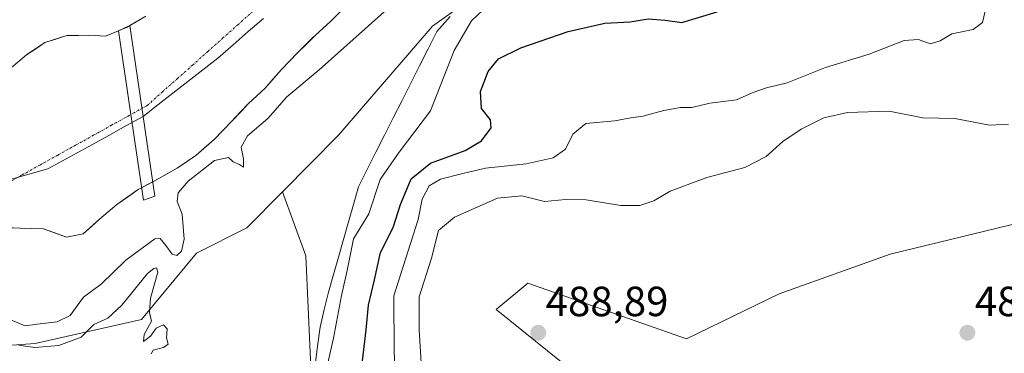
# Model space of a CAD drawing. Units: metres. Extents: x 631222 to 634693, y 4734307 to 4736686.
# Drawn here: x 632370 to 632604, y 4736294 to 4736373 of the extents above; entities that cross this region are included whole.
import ezdxf
from ezdxf.enums import TextEntityAlignment as Align

# ---------------------------------------------------------------- set-up
doc = ezdxf.new("R2010")
doc.units = ezdxf.units.M
doc.header["$MEASUREMENT"] = 0
doc.linetypes.add('TRAZO_Y_PUNTO', pattern=[1, 0.5, -0.25, 0, -0.25])
for name, color, linetype, lineweight in [('Arbolado forestal CxS', 92, 'Continuous', 0), ('Carátula', 7, 'Continuous', 5), ('Corriente natural Cxs', 5, 'Continuous', 13), ('Corriente natural eje', 5, 'TRAZO_Y_PUNTO', 0), ('Corriente natural lineal', 142, 'Continuous', 13), ('Corriente natural superficial', 5, 'Continuous', 13), ('Cultivos herbáceos CxS', 92, 'Continuous', 0), ('Curva de nivel maestra', 36, 'Continuous', 30), ('Curva de nivel normal', 36, 'Continuous', 0), ('Entidad de ámbito territorial', 19, 'Continuous', 0), ('Entidad de ámbito territorial CxS', 92, 'Continuous', 0), ('Matorral CxS', 135, 'Continuous', 0), ('Municipio', 9, 'Continuous', 13), ('Municipio CxS', 142, 'Continuous', 0), ('Presa', 1, 'Continuous', 13), ('Presa Cxs', 1, 'Continuous', 13), ('Punto de cota en terreno', 7, 'Continuous', 0), ('Rótulo de punto de cota en terreno', 19, 'Continuous', 0), ('Suelo desnudo CxS', 43, 'Continuous', 0)]:
    doc.layers.add(name, color=color, linetype=linetype, lineweight=lineweight)
doc.styles.add('Arial', font='txt', dxfattribs={"height": 0.2})

# ---------------------------------------------------------------- blocks, each defined once
blk = doc.blocks.new('*U151')
at = {"layer": 'Cultivos herbáceos CxS', "color": 92, "linetype": 'Continuous', "lineweight": 0}
blk.add_polyline3d([(632504.8369, 4736286.6449, 488.2964), (632483.2683, 4736303.9275, 488.7912), (632490.8081, 4736310.2105, 488.7333), (632528.5069, 4736297.0155, 489.0016), (632550.4983, 4736307.6963, 489.249), (632576.8879, 4736317.1205, 489.4557), (632631.2839, 4736330.3567, 488.9518), (632638.1813, 4736354.5133, 489.1402), (632655.4571, 4736383.8749, 489.9246), (632703.7043, 4736431.5849, 492.9378), (632721.8207, 4736457.4821, 494.7775), (632743.0563, 4736500.5417, 498.0502), (632750.3291, 4736512.1773, 498.9879)], dxfattribs=at)
blk = doc.blocks.new('*U156')
at = {"layer": 'Arbolado forestal CxS', "color": 92, "linetype": 'Continuous', "lineweight": 0}
blk.add_polyline3d([(632341.4501, 4736293.6197, 464.4161), (632373.7925, 4736295.8501, 464.7381), (632399.0817, 4736301.6015, 464.9993), (632412.1191, 4736317.3553, 465.2382), (632424.0663, 4736323.3273, 465.1777), (632432.5805, 4736331.9529, 465.3046), (632438.1185, 4736316.7235, 466.7903), (632439.3439, 4736288.5141, 469.4779), (632428.3051, 4736265.2107, 465.6394), (632412.3599, 4736243.1341, 465.5483), (632424.6245, 4736221.0571, 468.2761), (632434.4361, 4736205.1125, 470.6446), (632425.8501, 4736175.6769, 472.2223), (632404.9991, 4736152.3739, 468.8664), (632368.2025, 4736105.7677, 464.6147)], dxfattribs=at)
blk = doc.blocks.new('*U170')
at = {"layer": 'Suelo desnudo CxS', "color": 43, "linetype": 'Continuous', "lineweight": 0}
for points in [[(632367.6201, 4736361.0101, 462.5835), (632371.7701, 4736364.4401, 462.6019), (632376.0701, 4736367.3701, 462.5735), (632381.3501, 4736369.0401, 462.5514), (632381.354, 4736369.0402, 462.5514), (632386.8001, 4736369.1501, 462.5451), (632390.5101, 4736368.8701, 462.5999), (632395.5101, 4736370.9901, 463.1947), (632400.1101, 4736373.6401, 463.9844)], [(632448.1001, 4736376.5901, 464.3962), (632444.0501, 4736372.4901, 464.4628), (632440.2801, 4736369.0701, 464.58), (632439.7606, 4736368.5556, 464.5822), (632436.1401, 4736364.9701, 464.5984), (632432.3001, 4736360.9701, 464.7719), (632428.3901, 4736356.5801, 464.8186), (632424.5001, 4736352.9101, 464.7674), (632422.6896, 4736351.0036, 464.8033), (632420.5401, 4736348.7401, 464.8866), (632416.2901, 4736344.3801, 464.8341), (632411.9401, 4736340.5301, 465.0695), (632407.5601, 4736337.5501, 465.1081), (632403.1601, 4736335.0801, 464.3119), (632398.2601, 4736332.4601, 462.962), (632393.1801, 4736328.8701, 462.6338), (632389.1101, 4736325.4101, 462.7001), (632385.1701, 4736321.9401, 462.8555), (632381.2101, 4736321.1701, 463.1746), (632375.7601, 4736323.1101, 463.2072), (632370.2601, 4736323.2801, 463.127), (632367.8993, 4736323.3872, 463.1349)]]:
    blk.add_polyline3d(points, dxfattribs=at)
blk = doc.blocks.new('*U174')
at = {"layer": 'Cultivos herbáceos CxS', "color": 92, "linetype": 'Continuous', "lineweight": 0}
blk.add_polyline3d([(632750.33, 4736512.18, 498.99), (632743.06, 4736500.54, 498.05), (632721.82, 4736457.48, 494.78), (632703.7, 4736431.58, 492.94), (632655.46, 4736383.87, 489.92), (632638.18, 4736354.51, 489.14), (632631.28, 4736330.36, 488.95), (632576.89, 4736317.12, 489.46), (632550.5, 4736307.7, 489.25), (632528.51, 4736297.02, 489), (632490.81, 4736310.21, 488.73), (632483.27, 4736303.93, 488.79), (632504.84, 4736286.64, 488.3)], dxfattribs=at)
blk = doc.blocks.new('*U185')
at = {"layer": 'Matorral CxS', "color": 135, "linetype": 'Continuous', "lineweight": 0}
blk.add_polyline3d([(632750.33, 4736512.18, 498.99), (632743.06, 4736500.54, 498.05), (632721.82, 4736457.48, 494.78), (632703.7, 4736431.58, 492.94), (632655.46, 4736383.87, 489.92), (632638.18, 4736354.51, 489.14), (632631.28, 4736330.36, 488.95), (632576.89, 4736317.12, 489.46), (632550.5, 4736307.7, 489.25), (632528.51, 4736297.02, 489), (632490.81, 4736310.21, 488.73), (632483.27, 4736303.93, 488.79), (632504.84, 4736286.64, 488.3)], dxfattribs=at)
blk = doc.blocks.new('*U199')
at = {"layer": 'Curva de nivel normal', "color": 36, "linetype": 'Continuous', "lineweight": 0}
for points in [[(632467.58, 4736384.52, 465), (632441.25, 4736360.89, 465), (632433.55, 4736354.48, 465), (632429.08, 4736349.36, 465), (632424.24, 4736345.25, 465), (632422.73, 4736342.52, 465), (632423.26, 4736339.72, 465), (632423.25, 4736337.8, 465), (632422.3, 4736338.45, 465), (632420.83, 4736339.07, 465), (632419.69, 4736340.08, 465), (632416.43, 4736339.38, 465), (632410.11, 4736334.47, 465), (632407.76, 4736331.65, 465), (632407.56, 4736329.65, 465), (632408.7, 4736326.65, 465), (632409.21, 4736320.65, 465), (632408.56, 4736317.8, 465), (632407.46, 4736316.78, 465), (632406.36, 4736317.09, 465), (632404.82, 4736319.2, 465), (632403.5, 4736320.8, 465), (632402.2, 4736320.74, 465), (632395.34, 4736315.71, 465), (632389.58, 4736310.02, 465), (632385.24, 4736306.91, 465), (632382.09, 4736302.5, 465), (632379.02, 4736301.01, 465), (632374.24, 4736300.48, 465), (632371.44, 4736300.1, 465), (632366.95, 4736301.88, 465)], [(632369.87, 4736295.48, 465), (632373.74, 4736294.96, 465), (632379.41, 4736295.41, 465), (632384.74, 4736297.36, 465), (632387.74, 4736300.37, 465), (632391.08, 4736301.92, 465), (632394.41, 4736304.96, 465), (632400.5, 4736312.52, 465), (632401.95, 4736313.72, 465), (632402.58, 4736313.88, 465), (632402.97, 4736312.81, 465), (632401.17, 4736306.64, 465), (632400.99, 4736303.24, 465), (632401.45, 4736301.21, 465), (632399.65, 4736297.98, 465), (632399.54, 4736296.32, 465), (632401.2, 4736297.65, 465), (632402.56, 4736299.49, 465), (632404.26, 4736300.34, 465), (632405.14, 4736299.38, 465), (632405, 4736297.2, 465), (632405.36, 4736295.74, 465), (632404.27, 4736294.9, 465), (632401.86, 4736294.29, 465), (632401.32, 4736293.42, 465)]]:
    blk.add_polyline3d(points, dxfattribs=at)
blk = doc.blocks.new('*U215')
at = {"layer": 'Curva de nivel normal', "color": 36, "linetype": 'Continuous', "lineweight": 0}
blk.add_polyline3d([(632465.57, 4736289.98, 485), (632464.99, 4736299.1, 485), (632465.04, 4736306.96, 485), (632467.94, 4736316.18, 485), (632469.59, 4736322.75, 485), (632473.38, 4736325.93, 485), (632483.6, 4736330.41, 485), (632489.41, 4736330.98, 485), (632494.74, 4736329.64, 485), (632499.76, 4736330.12, 485), (632504.64, 4736330.02, 485), (632512.88, 4736328.7, 485), (632517.44, 4736328.66, 485), (632520.71, 4736329.81, 485), (632524.63, 4736332.05, 485), (632533.31, 4736335.33, 485), (632542.39, 4736337.72, 485), (632547.42, 4736340.35, 485), (632551.42, 4736343.86, 485), (632555.75, 4736346.84, 485), (632561.09, 4736349.52, 485), (632566.76, 4736350.73, 485), (632576.66, 4736351.07, 485), (632584.62, 4736349.52, 485), (632592.2, 4736349.37, 485), (632600.45, 4736347.78, 485), (632604.95, 4736347.98, 485)], dxfattribs=at)
blk = doc.blocks.new('5PATER')
at = {"layer": 'Carátula', "linetype": 'Continuous', "lineweight": 5}
h = blk.add_hatch(color=250, dxfattribs=at)
edge = h.paths.add_edge_path()
edge.add_ellipse((0, 0.01), major_axis=(-1.33, -1.34), ratio=0.999422, start_angle=0, end_angle=360)

msp = doc.modelspace()

# ---------------------------------------------------------------- linework, layer by layer
at = {"layer": 'Arbolado forestal CxS', "color": 92, "linetype": 'Continuous', "lineweight": 0}
for points in [[(632749.4, 4736647.99, 472.37), (632718.6, 4736610.37, 472.19), (632695.23, 4736573.03, 481.84), (632680.81, 4736560.49, 475.48), (632677.27, 4736543.17, 481.47), (632628.99, 4736500.61, 478.46), (632625.54, 4736486.8, 478.33), (632601.4, 4736468.4, 477.37), (632573.04, 4736454.09, 475.87), (632550.96, 4736441.82, 474.82), (632514.16, 4736414.84, 468.44), (632501.39, 4736401.68, 468.32), (632496.25, 4736392.92, 469.52), (632491.96, 4736388.3, 469.93), (632468.18, 4736371.27, 468.27), (632445.84, 4736345.39, 466.14), (632432.58, 4736331.95, 465.3), (632424.07, 4736323.33, 465.18), (632412.12, 4736317.36, 465.24), (632399.08, 4736301.6, 465), (632373.79, 4736295.85, 464.74), (632341.45, 4736293.62, 464.42)], [(632496.25, 4736392.92, 469.52), (632491.96, 4736388.3, 469.93), (632468.18, 4736371.27, 468.27), (632445.84, 4736345.39, 466.14), (632432.58, 4736331.95, 465.3)], [(632367.9, 4736323.39, 463.13), (632370.26, 4736323.28, 463.13), (632375.76, 4736323.11, 463.21), (632381.21, 4736321.17, 463.17), (632385.17, 4736321.94, 462.86), (632389.11, 4736325.41, 462.7), (632393.18, 4736328.87, 462.63), (632398.26, 4736332.46, 462.96), (632403.16, 4736335.08, 464.31), (632407.56, 4736337.55, 465.11), (632411.94, 4736340.53, 465.07), (632416.29, 4736344.38, 464.83), (632420.54, 4736348.74, 464.89), (632422.69, 4736351, 464.8), (632424.5, 4736352.91, 464.77), (632428.39, 4736356.58, 464.82), (632432.3, 4736360.97, 464.77), (632436.14, 4736364.97, 464.6), (632439.76, 4736368.56, 464.58), (632440.28, 4736369.07, 464.58), (632444.05, 4736372.49, 464.46), (632448.1, 4736376.59, 464.4)], [(632448.1, 4736376.59, 464.4), (632444.05, 4736372.49, 464.46), (632440.28, 4736369.07, 464.58), (632439.76, 4736368.56, 464.58), (632436.14, 4736364.97, 464.6), (632432.3, 4736360.97, 464.77), (632428.39, 4736356.58, 464.82), (632424.5, 4736352.91, 464.77), (632422.69, 4736351, 464.8), (632420.54, 4736348.74, 464.89), (632416.29, 4736344.38, 464.83), (632411.94, 4736340.53, 465.07), (632407.56, 4736337.55, 465.11), (632403.16, 4736335.08, 464.31), (632398.26, 4736332.46, 462.96), (632393.18, 4736328.87, 462.63), (632389.11, 4736325.41, 462.7), (632385.17, 4736321.94, 462.86), (632381.21, 4736321.17, 463.17), (632375.76, 4736323.11, 463.21), (632370.26, 4736323.28, 463.13), (632367.9, 4736323.39, 463.13)], [(632400.11, 4736373.64, 463.98), (632395.51, 4736370.99, 463.19), (632390.51, 4736368.87, 462.6), (632386.8, 4736369.15, 462.55), (632381.35, 4736369.04, 462.55), (632381.35, 4736369.04, 462.55), (632376.07, 4736367.37, 462.57), (632371.77, 4736364.44, 462.6), (632367.62, 4736361.01, 462.58)], [(632400.11, 4736373.64, 463.98), (632395.51, 4736370.99, 463.19), (632390.51, 4736368.87, 462.6), (632386.8, 4736369.15, 462.55), (632381.35, 4736369.04, 462.55), (632381.35, 4736369.04, 462.55), (632376.07, 4736367.37, 462.57), (632371.77, 4736364.44, 462.6), (632367.62, 4736361.01, 462.58)], [(632224.99, 4736270.37, 462.74), (632219.45, 4736252.97, 464.37), (632224.63, 4736257.71, 464.41), (632253.15, 4736266.73, 463.92), (632273.92, 4736271.86, 464.28), (632301.37, 4736276.3, 463.48), (632341.45, 4736293.62, 464.42), (632373.79, 4736295.85, 464.74), (632399.08, 4736301.6, 465), (632412.12, 4736317.36, 465.24), (632424.07, 4736323.33, 465.18), (632432.58, 4736331.95, 465.3)], [(632224.99, 4736270.37, 462.74), (632219.45, 4736252.97, 464.37), (632224.63, 4736257.71, 464.41), (632253.15, 4736266.73, 463.92), (632273.92, 4736271.86, 464.28), (632301.37, 4736276.3, 463.48), (632341.45, 4736293.62, 464.42), (632373.79, 4736295.85, 464.74), (632399.08, 4736301.6, 465), (632412.12, 4736317.36, 465.24), (632424.07, 4736323.33, 465.18), (632432.58, 4736331.95, 465.3)], [(632432.58, 4736331.95, 465.3), (632438.12, 4736316.72, 466.79), (632439.34, 4736288.51, 469.48), (632428.31, 4736265.21, 465.64), (632412.36, 4736243.13, 465.55), (632424.62, 4736221.06, 468.28), (632434.44, 4736205.11, 470.64), (632425.85, 4736175.68, 472.22), (632405, 4736152.37, 468.87), (632368.2, 4736105.77, 464.61), (632353.48, 4736082.46, 465.49), (632353.92, 4736069.74, 467.85)]]:
    msp.add_polyline3d(points, dxfattribs=at)
at = {"layer": 'Corriente natural Cxs', "color": 5, "linetype": 'Continuous', "lineweight": 13}
for points in [[(632446.08, 4736374.54, 464.18), (632444.05, 4736372.49, 464.2), (632442.17, 4736370.78, 464.18), (632440.28, 4736369.07, 464.17), (632438.21, 4736367.02, 464.23), (632436.14, 4736364.97, 464.21), (632434.22, 4736362.97, 464.24), (632432.3, 4736360.97, 464.29), (632430.35, 4736358.78, 464.29), (632428.39, 4736356.58, 464.36), (632426.45, 4736354.75, 464.29), (632424.5, 4736352.91, 464.37), (632422.52, 4736350.83, 464.42), (632420.54, 4736348.74, 464.38), (632418.42, 4736346.56, 464.4), (632416.29, 4736344.38, 464.38), (632414.12, 4736342.46, 464.41), (632411.94, 4736340.53, 464.39), (632409.75, 4736339.04, 464.32), (632407.56, 4736337.55, 464.32), (632405.36, 4736336.32, 464.07), (632403.16, 4736335.08, 463.56), (632401.74, 4736334.32, 463.16), (632399.09, 4736332.9, 462.84), (632398.26, 4736332.46, 462.75), (632395.72, 4736330.67, 462.54), (632393.18, 4736328.87, 462.53), (632391.15, 4736327.14, 462.54), (632389.11, 4736325.41, 462.54), (632387.14, 4736323.68, 462.53), (632385.17, 4736321.94, 462.61), (632381.21, 4736321.17, 462.85), (632378.49, 4736322.14, 462.73), (632375.76, 4736323.11, 462.61), (632373.01, 4736323.2, 462.58), (632370.26, 4736323.28, 462.57), (632366.88, 4736323.43, 462.57)], [(632369.7, 4736362.73, 462.75), (632371.77, 4736364.44, 462.8), (632373.92, 4736365.91, 462.86), (632376.07, 4736367.37, 462.66), (632378.71, 4736368.21, 462.57), (632381.35, 4736369.04, 462.57), (632384.08, 4736369.1, 462.68), (632386.8, 4736369.15, 462.8), (632390.51, 4736368.87, 462.7), (632393.57, 4736370.17, 463.35), (632396.25, 4736371.42, 463.84), (632396.25, 4736371.42, 463.84), (632400.11, 4736373.64, 464.53)]]:
    msp.add_polyline3d(points, dxfattribs=at)
at = {"layer": 'Corriente natural eje', "color": 5, "linetype": 'TRAZO_Y_PUNTO', "lineweight": 0}
msp.add_polyline3d([(632366.42, 4736333.57, 462.48), (632370.67, 4736335.93, 462.5), (632374.92, 4736338.29, 462.51), (632379.17, 4736340.65, 462.53), (632383.41, 4736343, 462.55), (632387.66, 4736345.36, 462.55), (632391.91, 4736347.72, 462.54), (632396.16, 4736350.08, 462.54), (632400.41, 4736352.44, 462.7), (632403.99, 4736355.63, 463.04), (632407.58, 4736358.83, 463.45), (632411.16, 4736362.02, 463.87), (632414.75, 4736365.22, 464.12), (632418.33, 4736368.41, 464.24), (632421.92, 4736371.61, 464.27), (632425.5, 4736374.8, 464.26)], dxfattribs=at)
at = {"layer": 'Corriente natural lineal', "color": 142, "linetype": 'Continuous', "lineweight": 13}
msp.add_polyline3d([(632440.29, 4736290.73, 468.3), (632440.88, 4736295.26, 468.01), (632441.47, 4736299.79, 467.22), (632442.47, 4736303.93, 467.71), (632443.46, 4736308.07, 467.84), (632444.65, 4736312.24, 468.11), (632445.83, 4736316.41, 468.26), (632447.02, 4736320.59, 468.53), (632448.2, 4736324.76, 468.29), (632449.39, 4736328.93, 467.28), (632450.57, 4736333.1, 467.36), (632452.64, 4736337.2, 468.06), (632454.71, 4736341.31, 467.8), (632456.78, 4736345.41, 466.94), (632458.85, 4736349.51, 467.04), (632460.93, 4736353.62, 466.91), (632463, 4736357.72, 466.96), (632465.07, 4736361.82, 467.13), (632467.14, 4736365.93, 467.41), (632469.21, 4736370.03, 467.68), (632472.36, 4736373.58, 467.81)], dxfattribs=at)
at = {"layer": 'Corriente natural superficial', "color": 5, "linetype": 'Continuous', "lineweight": 13}
for points in [[(632446.08, 4736374.54, 464.18), (632444.05, 4736372.49, 464.2), (632442.17, 4736370.78, 464.18), (632440.28, 4736369.07, 464.17), (632438.21, 4736367.02, 464.23), (632436.14, 4736364.97, 464.21), (632434.22, 4736362.97, 464.24), (632432.3, 4736360.97, 464.29), (632430.35, 4736358.78, 464.29), (632428.39, 4736356.58, 464.36), (632426.45, 4736354.75, 464.29), (632424.5, 4736352.91, 464.37), (632422.52, 4736350.83, 464.42), (632420.54, 4736348.74, 464.38), (632418.42, 4736346.56, 464.4), (632416.29, 4736344.38, 464.38), (632414.12, 4736342.46, 464.41), (632411.94, 4736340.53, 464.39), (632409.75, 4736339.04, 464.32), (632407.56, 4736337.55, 464.32), (632405.36, 4736336.32, 464.07), (632403.16, 4736335.08, 463.56), (632401.74, 4736334.32, 463.16), (632399.09, 4736332.9, 462.84), (632398.26, 4736332.46, 462.75), (632395.72, 4736330.67, 462.54), (632393.18, 4736328.87, 462.53), (632391.15, 4736327.14, 462.54), (632389.11, 4736325.41, 462.54), (632387.14, 4736323.68, 462.53), (632385.17, 4736321.94, 462.61), (632381.21, 4736321.17, 462.85), (632378.49, 4736322.14, 462.73), (632375.76, 4736323.11, 462.61), (632373.01, 4736323.2, 462.58), (632370.26, 4736323.28, 462.57), (632366.88, 4736323.43, 462.57)], [(632396.25, 4736371.42, 463.84), (632400.11, 4736373.64, 464.53)], [(632393.57, 4736370.17, 463.35), (632396.25, 4736371.42, 463.84), (632396.25, 4736371.42, 463.84)], [(632369.7, 4736362.73, 462.75), (632371.77, 4736364.44, 462.8), (632373.92, 4736365.91, 462.86), (632376.07, 4736367.37, 462.66), (632378.71, 4736368.21, 462.57), (632381.35, 4736369.04, 462.57), (632384.08, 4736369.1, 462.68), (632386.8, 4736369.15, 462.8), (632390.51, 4736368.87, 462.7), (632393.57, 4736370.17, 463.35)]]:
    msp.add_polyline3d(points, dxfattribs=at)
at = {"layer": 'Curva de nivel maestra', "color": 36, "linetype": 'Continuous', "lineweight": 30}
msp.add_polyline3d([(632451.38, 4736290.38, 475), (632452.41, 4736299.11, 475), (632452.95, 4736304.97, 475), (632454.37, 4736310.98, 475), (632455.8, 4736317.52, 475), (632458.86, 4736323.47, 475), (632460.56, 4736328.88, 475), (632463.08, 4736334.97, 475), (632467.71, 4736338.75, 475), (632475.96, 4736341.71, 475), (632479.78, 4736344.04, 475), (632482.12, 4736347.16, 475), (632481.97, 4736349, 475), (632479.84, 4736351.75, 475), (632479.6, 4736355.74, 475), (632481.41, 4736360.51, 475), (632483.88, 4736363.55, 475), (632489.14, 4736366.14, 475), (632500.42, 4736370.04, 475), (632509.08, 4736371.98, 475), (632515.09, 4736372.34, 475), (632519.42, 4736373.06, 475), (632523.42, 4736372.74, 475), (632527.41, 4736372.12, 475), (632535.78, 4736374.67, 475)], dxfattribs=at)
at = {"layer": 'Curva de nivel normal', "color": 36, "linetype": 'Continuous', "lineweight": 0}
for points in [[(632481.46, 4736376.34, 470), (632477.44, 4736372.52, 470), (632473.35, 4736365.51, 470), (632467.7, 4736351.15, 470), (632460.22, 4736341.32, 470), (632455.76, 4736334.84, 470), (632453.02, 4736326.66, 470), (632449.42, 4736320.74, 470), (632447.9, 4736313.24, 470), (632446.56, 4736307.26, 470), (632444.69, 4736297.12, 470), (632443.2, 4736290.91, 470)], [(632459.39, 4736286.88, 480), (632459.05, 4736293.94, 480), (632458.95, 4736307.19, 480), (632462.94, 4736319.61, 480), (632464.8, 4736325.31, 480), (632465.69, 4736330.19, 480), (632467.34, 4736333.36, 480), (632470.06, 4736334.96, 480), (632475.08, 4736336.16, 480), (632480.74, 4736337.55, 480), (632490.41, 4736338.61, 480), (632496.83, 4736340.03, 480), (632499.75, 4736342.09, 480), (632501.5, 4736345.66, 480), (632504.58, 4736348.12, 480), (632511.44, 4736348.82, 480), (632515.31, 4736349.51, 480), (632518.1, 4736349.87, 480), (632523.09, 4736351.26, 480), (632527.09, 4736351.92, 480), (632529.75, 4736351.97, 480), (632534.04, 4736353.01, 480), (632540.34, 4736353.74, 480), (632544.13, 4736355.46, 480), (632547.52, 4736356.62, 480), (632552.42, 4736357.82, 480), (632561.54, 4736361.47, 480), (632571.89, 4736364.66, 480), (632580.2, 4736367.88, 480), (632583.59, 4736368.1, 480), (632586.34, 4736367.12, 480), (632588.72, 4736367.83, 480), (632591.53, 4736369.45, 480), (632596.57, 4736370.49, 480), (632598.77, 4736372.12, 480), (632599.68, 4736375.86, 480)]]:
    msp.add_polyline3d(points, dxfattribs=at)
at = {"layer": 'Entidad de ámbito territorial', "color": 19, "linetype": 'Continuous', "lineweight": 0}
msp.add_polyline3d([(632428.03, 4736373.14, 464.18), (632424.41, 4736369.98, 464.21), (632420.79, 4736366.82, 464.2), (632417.17, 4736363.66, 464.13), (632413.62, 4736360.89, 463.96), (632410.07, 4736358.12, 463.67), (632406.52, 4736355.36, 463.32), (632402.97, 4736352.59, 462.92), (632399.42, 4736349.82, 462.65), (632395.36, 4736347.58, 462.54), (632391.29, 4736345.33, 462.55), (632387.23, 4736343.09, 462.56), (632383.75, 4736341.2, 462.55), (632380.28, 4736339.3, 462.52), (632376.8, 4736337.41, 462.51), (632372.04, 4736336.03, 462.5), (632367.28, 4736334.66, 462.49)], dxfattribs=at)
at = {"layer": 'Entidad de ámbito territorial CxS', "color": 92, "linetype": 'Continuous', "lineweight": 0}
msp.add_polyline3d([(632428.03, 4736373.14, 464.18), (632424.41, 4736369.98, 464.21), (632420.79, 4736366.82, 464.2), (632417.17, 4736363.66, 464.13), (632413.62, 4736360.89, 463.96), (632410.07, 4736358.12, 463.67), (632406.52, 4736355.36, 463.32), (632402.97, 4736352.59, 462.92), (632399.42, 4736349.82, 462.65), (632395.36, 4736347.58, 462.54), (632391.29, 4736345.33, 462.55), (632387.23, 4736343.09, 462.56), (632383.75, 4736341.2, 462.55), (632380.28, 4736339.3, 462.52), (632376.8, 4736337.41, 462.51), (632372.04, 4736336.03, 462.5), (632367.28, 4736334.66, 462.49)], dxfattribs=at)
at = {"layer": 'Matorral CxS', "color": 135, "linetype": 'Continuous', "lineweight": 0}
for points in [[(632439.34, 4736288.51, 469.48), (632438.12, 4736316.72, 466.79), (632432.58, 4736331.95, 465.3), (632445.84, 4736345.39, 466.14), (632468.18, 4736371.27, 468.27), (632491.96, 4736388.3, 469.93), (632496.25, 4736392.92, 469.52), (632546.22, 4736377.52, 475.93), (632579.3, 4736374.9, 478.79), (632605.16, 4736383.71, 481.59), (632638.18, 4736403.98, 484.2), (632679.4, 4736449.45, 486.01), (632695.66, 4736462.64, 487.33), (632702.56, 4736490.25, 487.5), (632702.56, 4736515.56, 485.8), (632695.66, 4736529.36, 483.67), (632677.27, 4736543.17, 481.47), (632680.81, 4736560.49, 475.48), (632695.23, 4736573.03, 481.84), (632718.6, 4736610.37, 472.19), (632749.4, 4736647.99, 472.37)], [(632750.33, 4736512.18, 498.99), (632743.06, 4736500.54, 498.05), (632721.82, 4736457.48, 494.78), (632703.7, 4736431.58, 492.94), (632655.46, 4736383.87, 489.92), (632638.18, 4736354.51, 489.14), (632631.28, 4736330.36, 488.95), (632576.89, 4736317.12, 489.46), (632550.5, 4736307.7, 489.25), (632528.51, 4736297.02, 489), (632490.81, 4736310.21, 488.73), (632483.27, 4736303.93, 488.79), (632504.84, 4736286.64, 488.3)], [(632496.25, 4736392.92, 469.52), (632491.96, 4736388.3, 469.93), (632468.18, 4736371.27, 468.27), (632445.84, 4736345.39, 466.14), (632432.58, 4736331.95, 465.3)], [(632432.58, 4736331.95, 465.3), (632438.12, 4736316.72, 466.79), (632439.34, 4736288.51, 469.48), (632428.31, 4736265.21, 465.64), (632412.36, 4736243.13, 465.55), (632424.62, 4736221.06, 468.28), (632434.44, 4736205.11, 470.64), (632425.85, 4736175.68, 472.22), (632405, 4736152.37, 468.87), (632368.2, 4736105.77, 464.61), (632353.48, 4736082.46, 465.49), (632353.92, 4736069.74, 467.85)]]:
    msp.add_polyline3d(points, dxfattribs=at)
at = {"layer": 'Municipio', "color": 9, "linetype": 'Continuous', "lineweight": 13}
msp.add_polyline3d([(632428.03, 4736373.14, 464.18), (632424.41, 4736369.98, 464.21), (632420.79, 4736366.82, 464.2), (632417.17, 4736363.66, 464.13), (632413.62, 4736360.89, 463.96), (632410.07, 4736358.12, 463.67), (632406.52, 4736355.36, 463.32), (632402.97, 4736352.59, 462.92), (632399.42, 4736349.82, 462.65), (632395.36, 4736347.58, 462.54), (632391.29, 4736345.33, 462.55), (632387.23, 4736343.09, 462.56), (632383.75, 4736341.2, 462.55), (632380.28, 4736339.3, 462.52), (632376.8, 4736337.41, 462.51), (632372.04, 4736336.03, 462.5), (632367.28, 4736334.66, 462.49)], dxfattribs=at)
at = {"layer": 'Municipio CxS', "color": 142, "linetype": 'Continuous', "lineweight": 0}
msp.add_polyline3d([(632367.28, 4736334.66, 462.49), (632372.04, 4736336.03, 462.5), (632376.8, 4736337.41, 462.51), (632380.28, 4736339.3, 462.52), (632383.75, 4736341.2, 462.55), (632387.23, 4736343.09, 462.56), (632391.29, 4736345.33, 462.55), (632395.36, 4736347.58, 462.54), (632399.42, 4736349.82, 462.65), (632402.97, 4736352.59, 462.92), (632406.52, 4736355.36, 463.32), (632410.07, 4736358.12, 463.67), (632413.62, 4736360.89, 463.96), (632417.17, 4736363.66, 464.13), (632420.79, 4736366.82, 464.2), (632424.41, 4736369.98, 464.21), (632428.03, 4736373.14, 464.18)], dxfattribs=at)
at = {"layer": 'Presa', "color": 1, "linetype": 'Continuous', "lineweight": 13}
msp.add_polyline3d([(632399.53, 4736329.94, 462.97), (632393.57, 4736370.17, 463.35), (632396.25, 4736371.42, 463.84), (632402.25, 4736330.89, 463.43), (632399.53, 4736329.94, 462.97)], dxfattribs=at)
at = {"layer": 'Presa Cxs', "color": 1, "linetype": 'Continuous', "lineweight": 13}
msp.add_polyline3d([(632402.25, 4736330.89, 463.43), (632399.53, 4736329.94, 462.97), (632393.57, 4736370.17, 463.35), (632396.25, 4736371.42, 463.84), (632402.25, 4736330.89, 463.43)], close=True, dxfattribs=at)
at = {"layer": 'Suelo desnudo CxS', "color": 43, "linetype": 'Continuous', "lineweight": 0}
for points in [[(632448.1, 4736376.59, 464.4), (632444.05, 4736372.49, 464.46), (632440.28, 4736369.07, 464.58), (632439.76, 4736368.56, 464.58), (632436.14, 4736364.97, 464.6), (632432.3, 4736360.97, 464.77), (632428.39, 4736356.58, 464.82), (632424.5, 4736352.91, 464.77), (632422.69, 4736351, 464.8), (632420.54, 4736348.74, 464.89), (632416.29, 4736344.38, 464.83), (632411.94, 4736340.53, 465.07), (632407.56, 4736337.55, 465.11), (632403.16, 4736335.08, 464.31), (632398.26, 4736332.46, 462.96), (632393.18, 4736328.87, 462.63), (632389.11, 4736325.41, 462.7), (632385.17, 4736321.94, 462.86), (632381.21, 4736321.17, 463.17), (632375.76, 4736323.11, 463.21), (632370.26, 4736323.28, 463.13), (632367.9, 4736323.39, 463.13)], [(632400.11, 4736373.64, 463.98), (632395.51, 4736370.99, 463.19), (632390.51, 4736368.87, 462.6), (632386.8, 4736369.15, 462.55), (632381.35, 4736369.04, 462.55), (632381.35, 4736369.04, 462.55), (632376.07, 4736367.37, 462.57), (632371.77, 4736364.44, 462.6), (632367.62, 4736361.01, 462.58)]]:
    msp.add_polyline3d(points, dxfattribs=at)

# ---------------------------------------------------------------- block references
at = {"layer": 'Arbolado forestal CxS', "color": 92, "linetype": 'Continuous', "lineweight": 0}
msp.add_blockref('*U156', (0, 0), dxfattribs=at)
at = {"layer": 'Cultivos herbáceos CxS', "color": 92, "linetype": 'Continuous', "lineweight": 0}
for name in ['*U151', '*U174']:
    msp.add_blockref(name, (0, 0), dxfattribs=at)
at = {"layer": 'Curva de nivel normal', "color": 36, "linetype": 'Continuous', "lineweight": 0}
for name in ['*U215', '*U199']:
    msp.add_blockref(name, (0, 0), dxfattribs=at)
at = {"layer": 'Matorral CxS', "color": 135, "linetype": 'Continuous', "lineweight": 0}
msp.add_blockref('*U185', (0, 0), dxfattribs=at)
at = {"layer": 'Punto de cota en terreno', "linetype": 'Continuous', "lineweight": 0}
for p in [(632493.29, 4736298.43, 488.89), (632595.21, 4736298.43, 489.47)]:
    msp.add_blockref('5PATER', p, dxfattribs=at)
at = {"layer": 'Suelo desnudo CxS', "color": 43, "linetype": 'Continuous', "lineweight": 0}
msp.add_blockref('*U170', (0, 0), dxfattribs=at)

# ---------------------------------------------------------------- texts
at = {"layer": 'Rótulo de punto de cota en terreno', "color": 19, "linetype": 'Continuous', "lineweight": 0, "style": 'Arial'}
for s, p in [('488,89', (632495.05, 4736300.19)), ('489,47', (632596.97, 4736300.19))]:
    msp.add_text(s, height=7, dxfattribs=at).set_placement(p, align=Align.BOTTOM_LEFT)

doc.saveas('drawing.dxf')
